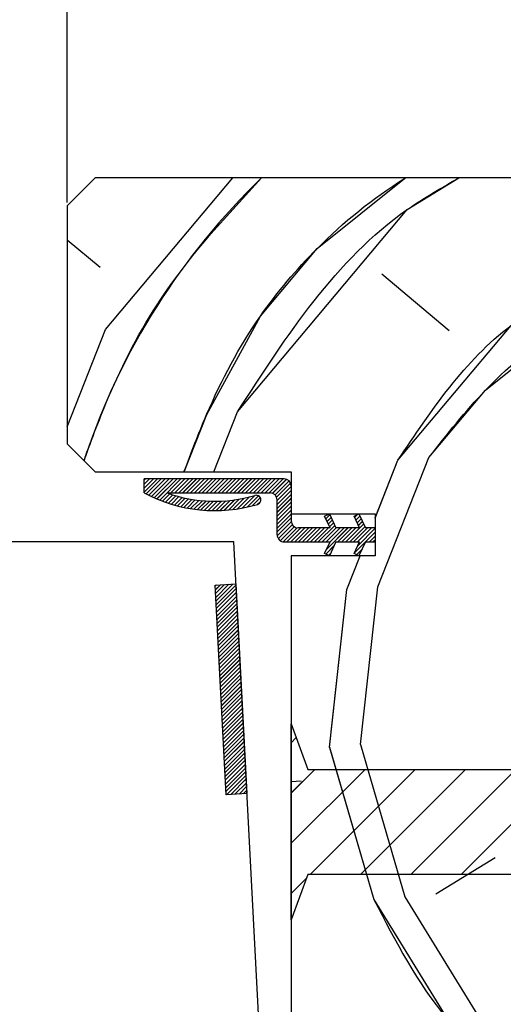
# Paper-space layout 'Feuille 1' of a CAD drawing. Extents: x 112 to 316, y 82 to 372.
# Drawn here: x 264 to 273, y 123 to 141 of the extents above; entities that cross this region are included whole.
import ezdxf

# ---------------------------------------------------------------- set-up
doc = ezdxf.new("R2010")
doc.units = 0
doc.header["$PDSIZE"] = -1
doc.linetypes.add('SLD-CONTINUE', pattern=[0])
doc.layers.get('0').update_dxf_attribs({"linetype": 'CONTINUOUS'})
doc.layers.get('Defpoints').update_dxf_attribs({"linetype": 'CONTINUOUS'})
doc.layers.add('FORMAT', color=7, linetype='SLD-CONTINUE')
doc.styles.add('SLDTEXTSTYLE0', font='TXT', dxfattribs={"width": 0.75})
doc.dimstyles.new('SLDDIMSTYLE2', dxfattribs={"dimtxt": 2.910417, "dimasz": 1.016, "dimexe": 0, "dimexo": 0.0625, "dimgap": 0.727604, "dimtad": 1, "dimlfac": 4, "dimrnd": 1e-09, "dimzin": 12, "dimdsep": 46, "dimtxsty": 'SLDTEXTSTYLE0', "dimblk1": 'DOT', "dimblk2": 'DOT', "dimsah": 1, "dimcen": 0.09, "dimadec": 0, "dimazin": 0, "dimtfac": 1, "dimtofl": 0, "dimtmove": 0, "dimatfit": 3, "dimldrblk": 'DOT', "dimfxl": 1, "dimtolj": 1, "dimtzin": 12, "dimarcsym": 0})

# ---------------------------------------------------------------- blocks, each defined once
blk = doc.blocks.new('_DOT')
at = {"color": 0, "linetype": 'ByBlock'}
blk.add_line((-0.5, 0), (-1, 0), dxfattribs=at)
at = {"color": 0, "linetype": 'ByBlock', "const_width": 0.5}
blk.add_lwpolyline([(-0.25, 0, 1), (0.25, 0, 1)], format="xyb", close=True, dxfattribs=at)
blk = doc.blocks.new('*D75')
at = {"layer": 'Defpoints', "color": 0}
for p in [(179.059, 143.841), (179.059, 137.337), (265.26, 137.337)]:
    blk.add_point(p, dxfattribs=at)
at = {"layer": 'FORMAT', "color": 0, "lineweight": -2}
for p, q in [((179.059, 137.4), (179.059, 143.841)), ((264.244, 143.841), (180.075, 143.841)), ((265.26, 137.4), (265.26, 143.841))]:
    blk.add_line(p, q, dxfattribs=at)
at = {"layer": 'FORMAT', "color": 0, "lineweight": -2, "xscale": 1.016, "yscale": 1.016, "zscale": 1.016, "rotation": 180}
blk.add_blockref('_DOT', (179.059, 143.841), dxfattribs=at)
at = {"layer": 'FORMAT', "color": 0, "lineweight": -2, "xscale": 1.016, "yscale": 1.016, "zscale": 1.016}
blk.add_blockref('_DOT', (265.26, 143.841), dxfattribs=at)
at = {"layer": 'FORMAT', "color": 0, "insert": (222.16, 146.509), "char_height": 2.91042, "attachment_point": 5, "style": 'SLDTEXTSTYLE0'}
blk.add_mtext('\\A1;Passage libre huisserie (L-28) : 902', dxfattribs=at)
blk = doc.blocks.new('*D76')
at = {"color": 0, "linetype": 'SLD-CONTINUE', "lineweight": -2}
for p, q in [((175.559, 121.275), (175.559, 106.372)), ((268.76, 121.275), (268.76, 106.372)), ((267.744, 106.372), (176.575, 106.372))]:
    blk.add_line(p, q, dxfattribs=at)
at = {"layer": 'Defpoints', "color": 0}
for p in [(175.559, 121.337), (268.76, 121.337), (175.559, 106.372)]:
    blk.add_point(p, dxfattribs=at)
at = {"color": 0, "lineweight": -2, "xscale": 1.016, "yscale": 1.016, "zscale": 1.016, "rotation": 180}
blk.add_blockref('_DOT', (175.559, 106.372), dxfattribs=at)
at = {"color": 0, "lineweight": -2, "xscale": 1.016, "yscale": 1.016, "zscale": 1.016}
blk.add_blockref('_DOT', (268.76, 106.372), dxfattribs=at)
at = {"color": 0, "insert": (222.16, 108.555), "char_height": 2.91042, "attachment_point": 5, "style": 'SLDTEXTSTYLE0'}
blk.add_mtext('\\A1;Cote nominale du vantail (L) : 930', dxfattribs=at)
blk = doc.blocks.new('*D78')
at = {"color": 0, "linetype": 'SLD-CONTINUE', "lineweight": -2}
for p, q in [((280.01, 148.525), (280.01, 143.841)), ((265.26, 137.4), (265.26, 143.841)), ((266.276, 143.841), (278.994, 143.841))]:
    blk.add_line(p, q, dxfattribs=at)
at = {"layer": 'Defpoints', "color": 0}
for p in [(280.01, 148.587), (280.01, 143.841), (265.26, 137.337)]:
    blk.add_point(p, dxfattribs=at)
at = {"color": 0, "lineweight": -2, "xscale": 1.016, "yscale": 1.016, "zscale": 1.016, "rotation": 180}
blk.add_blockref('_DOT', (265.26, 143.841), dxfattribs=at)
at = {"color": 0, "lineweight": -2, "xscale": 1.016, "yscale": 1.016, "zscale": 1.016}
blk.add_blockref('_DOT', (280.01, 143.841), dxfattribs=at)
at = {"color": 0, "insert": (272.635, 146.024), "char_height": 2.9104, "attachment_point": 5, "style": 'SLDTEXTSTYLE0'}
blk.add_mtext('\\A1;59', dxfattribs=at)
blk = doc.blocks.new('SW_HATCH_0')
at = {"color": 0, "linetype": 'SLD-CONTINUE'}
for p, q in [((-14.946, -13.46), (-12.672, -10.75)), ((-15.043, -12.353), (-15.631, -11.86)), ((-8.81, -13.481), (-10.013, -12.471)), ((-15.631, -15.193), (-14.946, -13.46)), ((-13.011, -16), (-12.587, -14.927)), ((-15.326, -15.805), (-15.306, -15.722)), ((-10.131, -16.823), (-9.723, -15.792)), ((-10.083, -18.054), (-9.169, -15.743)), ((-14.231, -16.125), (-14.256, -16.15)), ((-14.161, -16.125), (-14.256, -16.22)), ((-14.09, -16.125), (-14.256, -16.29)), ((-14.02, -16.125), (-14.256, -16.36)), ((-13.95, -16.125), (-14.219, -16.394)), ((-13.88, -16.125), (-14.173, -16.418)), ((-13.81, -16.125), (-14.125, -16.44)), ((-13.74, -16.125), (-14.077, -16.462)), ((-13.669, -16.125), (-14.028, -16.484)), ((-13.599, -16.125), (-13.978, -16.504)), ((-13.529, -16.125), (-13.779, -16.375)), ((-13.459, -16.125), (-13.709, -16.375)), ((-13.389, -16.125), (-13.639, -16.375)), ((-13.319, -16.125), (-13.569, -16.375)), ((-13.249, -16.125), (-13.499, -16.375)), ((-13.178, -16.125), (-13.428, -16.375)), ((-13.108, -16.125), (-13.358, -16.375)), ((-13.038, -16.125), (-13.288, -16.375)), ((-12.968, -16.125), (-13.218, -16.375)), ((-12.898, -16.125), (-13.148, -16.375)), ((-12.828, -16.125), (-13.078, -16.375)), ((-12.757, -16.125), (-13.007, -16.375)), ((-12.687, -16.125), (-12.937, -16.375)), ((-12.617, -16.125), (-12.867, -16.375)), ((-12.547, -16.125), (-12.797, -16.375)), ((-12.477, -16.125), (-12.727, -16.375)), ((-12.407, -16.125), (-12.657, -16.375)), ((-12.336, -16.125), (-12.586, -16.375)), ((-12.266, -16.125), (-12.516, -16.375)), ((-12.196, -16.125), (-12.446, -16.375)), ((-12.126, -16.125), (-12.376, -16.375)), ((-12.056, -16.125), (-12.306, -16.375)), ((-11.986, -16.125), (-12.236, -16.375)), ((-11.916, -16.125), (-12.166, -16.375)), ((-11.845, -16.125), (-12.095, -16.375)), ((-11.775, -16.125), (-12.025, -16.375)), ((-11.713, -16.133), (-11.963, -16.383)), ((-11.669, -16.16), (-11.919, -16.41)), ((-11.641, -16.201), (-11.891, -16.451)), ((-11.631, -16.261), (-11.881, -16.511)), ((-11.631, -16.331), (-11.881, -16.581)), ((-13.797, -16.392), (-13.928, -16.523)), ((-13.744, -16.41), (-13.876, -16.542)), ((-13.69, -16.426), (-13.824, -16.56)), ((-13.635, -16.441), (-13.77, -16.577)), ((-13.579, -16.455), (-13.716, -16.592)), ((-13.522, -16.468), (-13.661, -16.607)), ((-13.463, -16.48), (-13.604, -16.621)), ((-13.404, -16.491), (-13.547, -16.634)), ((-13.343, -16.5), (-13.489, -16.646)), ((-13.281, -16.508), (-13.429, -16.656)), ((-13.217, -16.515), (-13.368, -16.665)), ((-13.152, -16.52), (-13.306, -16.674)), ((-13.085, -16.523), (-13.242, -16.68)), ((-13.016, -16.524), (-13.178, -16.685)), ((-12.946, -16.524), (-13.111, -16.689)), ((-12.873, -16.521), (-13.043, -16.691)), ((-12.798, -16.517), (-12.973, -16.692)), ((-12.721, -16.509), (-12.902, -16.69)), ((-12.64, -16.499), (-12.828, -16.686)), ((-12.557, -16.486), (-12.752, -16.681)), ((-12.47, -16.469), (-12.673, -16.672)), ((-12.378, -16.447), (-12.592, -16.661)), ((-12.281, -16.42), (-12.507, -16.647)), ((-12.217, -16.426), (-12.419, -16.629)), ((-12.182, -16.461), (-12.327, -16.607)), ((-11.631, -16.401), (-11.881, -16.651)), ((-11.631, -16.472), (-11.881, -16.722)), ((-12.176, -16.526), (-12.23, -16.579)), ((-11.631, -16.542), (-11.881, -16.792)), ((-11.631, -16.612), (-11.881, -16.862)), ((-11.631, -16.682), (-11.881, -16.932)), ((-11.631, -16.752), (-11.881, -17.002)), ((-11.631, -16.822), (-11.881, -17.072)), ((-10.941, -16.764), (-11.013, -16.836)), ((-10.919, -16.812), (-10.991, -16.884)), ((-10.897, -16.86), (-10.968, -16.932)), ((-10.448, -16.763), (-10.498, -16.813)), ((-10.404, -16.789), (-10.476, -16.86)), ((-10.382, -16.836), (-10.454, -16.908)), ((-11.63, -16.891), (-11.88, -17.141)), ((-11.611, -16.943), (-11.861, -17.193)), ((-11.576, -16.978), (-11.826, -17.228)), ((-11.526, -16.998), (-11.776, -17.248)), ((-11.458, -17), (-11.707, -17.25)), ((-11.387, -17), (-11.637, -17.25)), ((-11.317, -17), (-11.567, -17.25)), ((-11.247, -17), (-11.497, -17.25)), ((-11.177, -17), (-11.427, -17.25)), ((-11.107, -17), (-11.357, -17.25)), ((-11.037, -17), (-11.287, -17.25)), ((-10.966, -17), (-11.216, -17.25)), ((-10.852, -16.956), (-11.146, -17.25)), ((-10.826, -17), (-11.076, -17.25)), ((-10.756, -17), (-11.006, -17.25)), ((-10.616, -17), (-10.998, -17.383)), ((-10.874, -16.908), (-10.946, -16.98)), ((-10.686, -17), (-10.937, -17.251)), ((-10.545, -17), (-10.795, -17.25)), ((-10.475, -17), (-10.725, -17.25)), ((-10.337, -16.932), (-10.655, -17.25)), ((-10.315, -16.98), (-10.585, -17.25)), ((-10.265, -17), (-10.515, -17.25)), ((-10.195, -17), (-10.445, -17.25)), ((-10.131, -17.006), (-10.443, -17.318)), ((-10.36, -16.884), (-10.431, -16.956)), ((-10.131, -17.076), (-10.304, -17.25)), ((-10.131, -17.146), (-10.234, -17.25)), ((-10.131, -17.217), (-10.164, -17.25)), ((-10.863, -17.317), (-11.014, -17.468)), ((-10.307, -17.253), (-10.504, -17.45)), ((-10.368, -17.384), (-10.464, -17.48)), ((-10.924, -17.449), (-10.966, -17.491)), ((-10.636, -18.102), (-10.398, -17.5)), ((-12.967, -18.018), (-12.989, -18.04)), ((-12.893, -18.015), (-12.985, -18.107)), ((-12.819, -18.011), (-12.982, -18.174)), ((-12.745, -18.007), (-12.978, -18.24)), ((-12.671, -18.003), (-12.975, -18.307)), ((-12.615, -18.017), (-12.971, -18.374)), ((-12.611, -18.083), (-12.968, -18.44)), ((-10.947, -20.918), (-10.636, -18.102)), ((-10.394, -20.869), (-10.083, -18.054)), ((-12.608, -18.15), (-12.964, -18.507)), ((-12.604, -18.217), (-12.961, -18.574)), ((-12.601, -18.283), (-12.957, -18.64)), ((-12.597, -18.35), (-12.954, -18.707)), ((-12.594, -18.417), (-12.95, -18.774)), ((-12.59, -18.483), (-12.947, -18.84)), ((-12.587, -18.55), (-12.943, -18.907)), ((-12.583, -18.617), (-12.94, -18.974)), ((-12.58, -18.683), (-12.936, -19.04)), ((-12.576, -18.75), (-12.933, -19.107)), ((-12.573, -18.817), (-12.929, -19.174)), ((-12.569, -18.883), (-12.926, -19.24)), ((-12.566, -18.95), (-12.922, -19.307)), ((-12.562, -19.017), (-12.919, -19.374)), ((-12.559, -19.083), (-12.915, -19.44)), ((-12.555, -19.15), (-12.912, -19.507)), ((-12.552, -19.217), (-12.908, -19.574)), ((-12.548, -19.283), (-12.905, -19.64)), ((-12.545, -19.35), (-12.902, -19.707)), ((-12.541, -19.417), (-12.898, -19.774)), ((-12.538, -19.483), (-12.895, -19.84)), ((-12.534, -19.55), (-12.891, -19.907)), ((-12.531, -19.617), (-12.888, -19.974)), ((-12.527, -19.683), (-12.884, -20.04)), ((-12.524, -19.75), (-12.881, -20.107)), ((-12.52, -19.817), (-12.877, -20.174)), ((-12.517, -19.883), (-12.874, -20.24)), ((-12.513, -19.95), (-12.87, -20.307)), ((-12.51, -20.017), (-12.867, -20.373)), ((-12.506, -20.083), (-12.863, -20.44)), ((-12.503, -20.15), (-12.86, -20.507)), ((-12.499, -20.217), (-12.856, -20.573)), ((-12.496, -20.283), (-12.853, -20.64)), ((-12.492, -20.35), (-12.849, -20.707)), ((-12.489, -20.417), (-12.846, -20.773)), ((-12.485, -20.483), (-12.842, -20.84)), ((-12.482, -20.55), (-12.839, -20.907)), ((-12.478, -20.617), (-12.835, -20.973)), ((-12.475, -20.683), (-12.832, -21.04)), ((-11.54, -20.745), (-11.631, -20.835)), ((-12.471, -20.75), (-12.828, -21.107)), ((-12.468, -20.817), (-12.825, -21.173)), ((-12.464, -20.883), (-12.821, -21.24)), ((-10.947, -20.918), (-10.152, -23.637)), ((-10.394, -20.869), (-9.598, -23.588)), ((-12.461, -20.95), (-12.818, -21.307)), ((-12.457, -21.017), (-12.814, -21.373)), ((-12.454, -21.083), (-12.811, -21.44)), ((-12.45, -21.15), (-12.807, -21.507)), ((-12.447, -21.217), (-12.804, -21.573)), ((-12.443, -21.283), (-12.8, -21.64)), ((-12.44, -21.35), (-12.797, -21.707)), ((-12.436, -21.417), (-12.784, -21.764)), ((-11.21, -21.313), (-11.631, -21.733)), ((-10.312, -21.313), (-11.631, -22.631)), ((-9.414, -21.313), (-11.289, -23.188)), ((-8.516, -21.313), (-10.391, -23.188)), ((-7.618, -21.313), (-9.493, -23.188)), ((-6.72, -21.313), (-8.595, -23.188)), ((-12.433, -21.483), (-12.71, -21.76)), ((-12.429, -21.55), (-12.636, -21.756)), ((-12.426, -21.617), (-12.562, -21.752)), ((-11.452, -21.52), (-11.631, -21.535)), ((-12.422, -21.683), (-12.488, -21.748)), ((-7.987, -22.89), (-9.045, -23.54)), ((-11.355, -23.254), (-11.631, -23.53)), ((-9.598, -23.588), (-8.298, -25.705))]:
    blk.add_line(p, q, dxfattribs=at)
at = {"color": 0, "linetype": 'SLD-CONTINUE', "flags": 128}
for points in [[(-13.545, -16), (-13.14, -14.975), (-12.179, -13.218), (-11.169, -12.014), (-9.605, -10.762), (-9.585, -10.75)], [(-13.545, -16), (-13.14, -14.975), (-12.179, -13.218), (-11.169, -12.014), (-9.605, -10.762), (-9.585, -10.75)], [(-13.545, -16), (-13.14, -14.975), (-12.179, -13.218), (-11.169, -12.014), (-9.605, -10.762), (-9.585, -10.75)], [(-12.587, -14.927), (-9.557, -11.316), (-8.636, -10.75)], [(-12.587, -14.927), (-9.557, -11.316), (-8.636, -10.75)], [(-12.587, -14.927), (-9.557, -11.316), (-8.636, -10.75)], [(-9.723, -15.792), (-7.703, -13.384), (-6.644, -12.734), (-5.032, -12.035), (-2.131, -11.781)], [(-9.723, -15.792), (-7.703, -13.384), (-6.644, -12.734), (-5.032, -12.035), (-2.131, -11.781)], [(-9.723, -15.792), (-7.703, -13.384), (-6.644, -12.734), (-5.032, -12.035), (-2.131, -11.781)], [(-9.169, -15.743), (-8.159, -14.539), (-6.596, -13.287), (-4.984, -12.589), (-2.131, -12.339)], [(-9.169, -15.743), (-8.159, -14.539), (-6.596, -13.287), (-4.984, -12.589), (-2.131, -12.339)], [(-9.169, -15.743), (-8.159, -14.539), (-6.596, -13.287), (-4.984, -12.589), (-2.131, -12.339)], [(-10.152, -23.637), (-8.851, -25.754), (-6.77, -27.5)], [(-10.152, -23.637), (-8.851, -25.754), (-6.77, -27.5)], [(-10.152, -23.637), (-8.851, -25.754), (-6.77, -27.5)]]:
    blk.add_lwpolyline(points, dxfattribs=at)
at = {"color": 0, "linetype": 'SLD-CONTINUE'}
blk.add_arc((-3.625, -19.632), 12.317, 133.8532, 161.4924, dxfattribs=at)

psp = doc.layouts.new('Feuille 1')

# ---------------------------------------------------------------- linework, layer by layer
at = {"color": 7, "linetype": 'SLD-CONTINUE'}
for p, q in [((265.76045, 137.83741), (265.26045, 137.33741)), ((278.26045, 137.83741), (265.76045, 137.83741)), ((265.94513, 135.1272), (268.21927, 137.83741)), ((265.94513, 135.1272), (268.21927, 137.83741)), ((265.94513, 135.1272), (268.21927, 137.83741)), ((265.26045, 137.33741), (265.26045, 133.08741)), ((265.84828, 136.23409), (265.26045, 136.72735)), ((265.84828, 136.23409), (265.26045, 136.72735)), ((265.84828, 136.23409), (265.26045, 136.72735)), ((272.0814, 135.10638), (270.87768, 136.11643)), ((272.0814, 135.10638), (270.87768, 136.11643)), ((272.0814, 135.10638), (270.87768, 136.11643)), ((265.26045, 133.39483), (265.94512, 135.12721)), ((265.26045, 133.39483), (265.94512, 135.12721)), ((265.26045, 133.39483), (265.94512, 135.12721)), ((267.88001, 132.58741), (268.30414, 133.66056)), ((267.88001, 132.58741), (268.30414, 133.66056)), ((267.88001, 132.58741), (268.30414, 133.66056)), ((265.26045, 133.08741), (265.76045, 132.58741)), ((265.56561, 132.78224), (265.58537, 132.86499)), ((265.56561, 132.78224), (265.58537, 132.86499)), ((265.56561, 132.78224), (265.58537, 132.86499)), ((270.76044, 131.76409), (271.16819, 132.79578)), ((270.76044, 131.76409), (271.16819, 132.79578)), ((270.76044, 131.76409), (271.16819, 132.79578)), ((270.80843, 130.53359), (271.72164, 132.8442)), ((270.80843, 130.53359), (271.72164, 132.8442)), ((270.80843, 130.53359), (271.72164, 132.8442)), ((265.76045, 132.58741), (269.26045, 132.58741)), ((269.26045, 132.58741), (269.26045, 131.83741)), ((266.66039, 132.46241), (266.63544, 132.43747)), ((266.73054, 132.46241), (266.63544, 132.36731)), ((266.80071, 132.46241), (266.63544, 132.29715)), ((266.87086, 132.46241), (266.63544, 132.22699)), ((266.66039, 132.46241), (266.63544, 132.43747)), ((266.73054, 132.46241), (266.63544, 132.36731)), ((266.80071, 132.46241), (266.63544, 132.29715)), ((266.87086, 132.46241), (266.63544, 132.22699)), ((269.13545, 132.46241), (266.63544, 132.46241)), ((266.63544, 132.21241), (266.63544, 132.46241)), ((266.66039, 132.46241), (266.63544, 132.43747)), ((266.73054, 132.46241), (266.63544, 132.36731)), ((266.80071, 132.46241), (266.63544, 132.29715)), ((266.87086, 132.46241), (266.63544, 132.22699)), ((266.94102, 132.46241), (266.67186, 132.19324)), ((266.94102, 132.46241), (266.67186, 132.19324)), ((266.94102, 132.46241), (266.67186, 132.19324)), ((267.01118, 132.46241), (266.7185, 132.16972)), ((267.01118, 132.46241), (266.7185, 132.16972)), ((267.01118, 132.46241), (266.7185, 132.16972)), ((267.08134, 132.46241), (266.7659, 132.14697)), ((267.08134, 132.46241), (266.7659, 132.14697)), ((267.08134, 132.46241), (266.7659, 132.14697)), ((267.15149, 132.46241), (266.8141, 132.12501)), ((267.15149, 132.46241), (266.8141, 132.12501)), ((267.15149, 132.46241), (266.8141, 132.12501)), ((267.22166, 132.46241), (266.8631, 132.10385)), ((267.22166, 132.46241), (266.8631, 132.10385)), ((267.22166, 132.46241), (266.8631, 132.10385)), ((267.29181, 132.46241), (266.91292, 132.08351)), ((267.29181, 132.46241), (266.91292, 132.08351)), ((267.29181, 132.46241), (266.91292, 132.08351)), ((267.36197, 132.46241), (267.11197, 132.21241)), ((267.36197, 132.46241), (267.11197, 132.21241)), ((267.36197, 132.46241), (267.11197, 132.21241)), ((267.43213, 132.46241), (267.18213, 132.21241)), ((267.43213, 132.46241), (267.18213, 132.21241)), ((267.43213, 132.46241), (267.18213, 132.21241)), ((267.50229, 132.46241), (267.25229, 132.21241)), ((267.50229, 132.46241), (267.25229, 132.21241)), ((267.50229, 132.46241), (267.25229, 132.21241)), ((267.57244, 132.46241), (267.32245, 132.21241)), ((267.57244, 132.46241), (267.32245, 132.21241)), ((267.57244, 132.46241), (267.32245, 132.21241)), ((267.64261, 132.46241), (267.3926, 132.21241)), ((267.64261, 132.46241), (267.3926, 132.21241)), ((267.64261, 132.46241), (267.3926, 132.21241)), ((267.71276, 132.46241), (267.46276, 132.21241)), ((267.71276, 132.46241), (267.46276, 132.21241)), ((267.71276, 132.46241), (267.46276, 132.21241)), ((267.78292, 132.46241), (267.53292, 132.21241)), ((267.78292, 132.46241), (267.53292, 132.21241)), ((267.78292, 132.46241), (267.53292, 132.21241)), ((267.85308, 132.46241), (267.60308, 132.21241)), ((267.85308, 132.46241), (267.60308, 132.21241)), ((267.85308, 132.46241), (267.60308, 132.21241)), ((267.92324, 132.46241), (267.67324, 132.21241)), ((267.92324, 132.46241), (267.67324, 132.21241)), ((267.92324, 132.46241), (267.67324, 132.21241)), ((267.99339, 132.46241), (267.7434, 132.21241)), ((267.99339, 132.46241), (267.7434, 132.21241)), ((267.99339, 132.46241), (267.7434, 132.21241)), ((268.06356, 132.46241), (267.81355, 132.21241)), ((268.06356, 132.46241), (267.81355, 132.21241)), ((268.06356, 132.46241), (267.81355, 132.21241)), ((268.13371, 132.46241), (267.88371, 132.21241)), ((268.13371, 132.46241), (267.88371, 132.21241)), ((268.13371, 132.46241), (267.88371, 132.21241)), ((268.20387, 132.46241), (267.95387, 132.21241)), ((268.20387, 132.46241), (267.95387, 132.21241)), ((268.20387, 132.46241), (267.95387, 132.21241)), ((268.27403, 132.46241), (268.02403, 132.21241)), ((268.27403, 132.46241), (268.02403, 132.21241)), ((268.27403, 132.46241), (268.02403, 132.21241)), ((268.34418, 132.46241), (268.09419, 132.21241)), ((268.34418, 132.46241), (268.09419, 132.21241)), ((268.34418, 132.46241), (268.09419, 132.21241)), ((268.41434, 132.46241), (268.16434, 132.21241)), ((268.41434, 132.46241), (268.16434, 132.21241)), ((268.41434, 132.46241), (268.16434, 132.21241)), ((268.4845, 132.46241), (268.2345, 132.21241)), ((268.4845, 132.46241), (268.2345, 132.21241)), ((268.4845, 132.46241), (268.2345, 132.21241)), ((268.55466, 132.46241), (268.30466, 132.21241)), ((268.55466, 132.46241), (268.30466, 132.21241)), ((268.55466, 132.46241), (268.30466, 132.21241)), ((268.62482, 132.46241), (268.37482, 132.21241)), ((268.62482, 132.46241), (268.37482, 132.21241)), ((268.62482, 132.46241), (268.37482, 132.21241)), ((268.69498, 132.46241), (268.44497, 132.21241)), ((268.69498, 132.46241), (268.44497, 132.21241)), ((268.69498, 132.46241), (268.44497, 132.21241)), ((268.76513, 132.46241), (268.51514, 132.21241)), ((268.76513, 132.46241), (268.51514, 132.21241)), ((268.76513, 132.46241), (268.51514, 132.21241)), ((268.8353, 132.46241), (268.58529, 132.21241)), ((268.8353, 132.46241), (268.58529, 132.21241)), ((268.8353, 132.46241), (268.58529, 132.21241)), ((268.90545, 132.46241), (268.65545, 132.21241)), ((268.90545, 132.46241), (268.65545, 132.21241)), ((268.90545, 132.46241), (268.65545, 132.21241)), ((268.97561, 132.46241), (268.72561, 132.21241)), ((268.97561, 132.46241), (268.72561, 132.21241)), ((268.97561, 132.46241), (268.72561, 132.21241)), ((269.04577, 132.46241), (268.79577, 132.21241)), ((269.04577, 132.46241), (268.79577, 132.21241)), ((269.04577, 132.46241), (268.79577, 132.21241)), ((269.11593, 132.46241), (268.86592, 132.21241)), ((269.11593, 132.46241), (268.86592, 132.21241)), ((269.11593, 132.46241), (268.86592, 132.21241)), ((269.17845, 132.45478), (268.92845, 132.20478)), ((269.17845, 132.45478), (268.92845, 132.20478)), ((269.17845, 132.45478), (268.92845, 132.20478)), ((269.2217, 132.42787), (268.97171, 132.17787)), ((269.2217, 132.42787), (268.97171, 132.17787)), ((269.2217, 132.42787), (268.97171, 132.17787)), ((269.25043, 132.38644), (269.00043, 132.13644)), ((269.25043, 132.38644), (269.00043, 132.13644)), ((269.25043, 132.38644), (269.00043, 132.13644)), ((267.04458, 132.21241), (268.88544, 132.21241)), ((269.26045, 132.32629), (269.01044, 132.07629)), ((269.26045, 132.32629), (269.01044, 132.07629)), ((269.26045, 132.32629), (269.01044, 132.07629)), ((269.26045, 132.25614), (269.01044, 132.00614)), ((269.26045, 132.25614), (269.01044, 132.00614)), ((269.26045, 132.25614), (269.01044, 132.00614)), ((269.26045, 132.33741), (269.26045, 131.71241)), ((267.09449, 132.19492), (266.96358, 132.06402)), ((267.09449, 132.19492), (266.96358, 132.06402)), ((267.09449, 132.19492), (266.96358, 132.06402)), ((267.14739, 132.17767), (267.01511, 132.04539)), ((267.14739, 132.17767), (267.01511, 132.04539)), ((267.14739, 132.17767), (267.01511, 132.04539)), ((267.20129, 132.16142), (267.06753, 132.02766)), ((267.20129, 132.16142), (267.06753, 132.02766)), ((267.20129, 132.16142), (267.06753, 132.02766)), ((267.25623, 132.1462), (267.12088, 132.01084)), ((267.25623, 132.1462), (267.12088, 132.01084)), ((267.25623, 132.1462), (267.12088, 132.01084)), ((267.31225, 132.13206), (267.17517, 131.99498)), ((267.31225, 132.13206), (267.17517, 131.99498)), ((267.31225, 132.13206), (267.17517, 131.99498)), ((267.3694, 132.11904), (267.23045, 131.9801)), ((267.3694, 132.11904), (267.23045, 131.9801)), ((267.3694, 132.11904), (267.23045, 131.9801)), ((267.42772, 132.1072), (267.28675, 131.96624)), ((267.42772, 132.1072), (267.28675, 131.96624)), ((267.42772, 132.1072), (267.28675, 131.96624)), ((267.48726, 132.09659), (267.34412, 131.95345)), ((267.48726, 132.09659), (267.34412, 131.95345)), ((267.48726, 132.09659), (267.34412, 131.95345)), ((267.5481, 132.08728), (267.40259, 131.94176)), ((267.5481, 132.08728), (267.40259, 131.94176)), ((267.5481, 132.08728), (267.40259, 131.94176)), ((267.61032, 132.07933), (267.46222, 131.93124)), ((267.61032, 132.07933), (267.46222, 131.93124)), ((267.61032, 132.07933), (267.46222, 131.93124)), ((267.67397, 132.07283), (267.52307, 131.92193)), ((267.67397, 132.07283), (267.52307, 131.92193)), ((267.67397, 132.07283), (267.52307, 131.92193)), ((267.73918, 132.06787), (267.5852, 131.9139)), ((267.73918, 132.06787), (267.5852, 131.9139)), ((267.73918, 132.06787), (267.5852, 131.9139)), ((267.80603, 132.06457), (267.64868, 131.90722)), ((267.80603, 132.06457), (267.64868, 131.90722)), ((267.80603, 132.06457), (267.64868, 131.90722)), ((267.87466, 132.06304), (267.71359, 131.90197)), ((267.87466, 132.06304), (267.71359, 131.90197)), ((267.87466, 132.06304), (267.71359, 131.90197)), ((267.94521, 132.06343), (267.78002, 131.89825)), ((267.94521, 132.06343), (267.78002, 131.89825)), ((267.94521, 132.06343), (267.78002, 131.89825)), ((268.01785, 132.06592), (267.84809, 131.89615)), ((268.01785, 132.06592), (267.84809, 131.89615)), ((268.01785, 132.06592), (267.84809, 131.89615)), ((268.0928, 132.07071), (267.91791, 131.89581)), ((268.0928, 132.07071), (267.91791, 131.89581)), ((268.0928, 132.07071), (267.91791, 131.89581)), ((268.17029, 132.07804), (267.98962, 131.89737)), ((268.17029, 132.07804), (267.98962, 131.89737)), ((268.17029, 132.07804), (267.98962, 131.89737)), ((268.25064, 132.08823), (268.06339, 131.90098)), ((268.25064, 132.08823), (268.06339, 131.90098)), ((268.25064, 132.08823), (268.06339, 131.90098)), ((268.33422, 132.10165), (268.13943, 131.90685)), ((268.33422, 132.10165), (268.13943, 131.90685)), ((268.33422, 132.10165), (268.13943, 131.90685)), ((268.42153, 132.11881), (268.21795, 131.91522)), ((268.42153, 132.11881), (268.21795, 131.91522)), ((268.42153, 132.11881), (268.21795, 131.91522)), ((268.51322, 132.14033), (268.29927, 131.92638)), ((268.51322, 132.14033), (268.29927, 131.92638)), ((268.51322, 132.14033), (268.29927, 131.92638)), ((268.61016, 132.16712), (268.38374, 131.94069)), ((268.61016, 132.16712), (268.38374, 131.94069)), ((268.61016, 132.16712), (268.38374, 131.94069)), ((268.67453, 132.16132), (268.47182, 131.95862)), ((268.67453, 132.16132), (268.47182, 131.95862)), ((268.67453, 132.16132), (268.47182, 131.95862)), ((268.70953, 132.12617), (268.56411, 131.98075)), ((268.70953, 132.12617), (268.56411, 131.98075)), ((268.70953, 132.12617), (268.56411, 131.98075)), ((268.71491, 132.06139), (268.66147, 132.00795)), ((268.71491, 132.06139), (268.66147, 132.00795)), ((268.71491, 132.06139), (268.66147, 132.00795)), ((269.26045, 132.18598), (269.01044, 131.93598)), ((269.26045, 132.18598), (269.01044, 131.93598)), ((269.26045, 132.18598), (269.01044, 131.93598)), ((269.26045, 132.11582), (269.01044, 131.86582)), ((269.26045, 132.11582), (269.01044, 131.86582)), ((269.26045, 132.11582), (269.01044, 131.86582)), ((269.01044, 131.46241), (269.01044, 132.08741)), ((269.26045, 132.04566), (269.01044, 131.79566)), ((269.26045, 132.04566), (269.01044, 131.79566)), ((269.26045, 132.04566), (269.01044, 131.79566)), ((269.26045, 131.9755), (269.01044, 131.7255)), ((269.26045, 131.9755), (269.01044, 131.7255)), ((269.26045, 131.9755), (269.01044, 131.7255)), ((269.26045, 131.90534), (269.01044, 131.65534)), ((269.26045, 131.90534), (269.01044, 131.65534)), ((269.26045, 131.90534), (269.01044, 131.65534)), ((269.26045, 131.83519), (269.01044, 131.58519)), ((269.26045, 131.83519), (269.01044, 131.58519)), ((269.26045, 131.83519), (269.01044, 131.58519)), ((269.26045, 131.76503), (269.01044, 131.51503)), ((269.26045, 131.76503), (269.01044, 131.51503)), ((269.26045, 131.76503), (269.01044, 131.51503)), ((269.26154, 131.69596), (269.01153, 131.44596)), ((269.26154, 131.69596), (269.01153, 131.44596)), ((269.26154, 131.69596), (269.01153, 131.44596)), ((269.26045, 131.83741), (270.76044, 131.83741)), ((269.85734, 131.79602), (269.94326, 131.83741)), ((269.95462, 131.58741), (269.85734, 131.79602)), ((269.94993, 131.82309), (269.87818, 131.75133)), ((269.94993, 131.82309), (269.87818, 131.75133)), ((269.94993, 131.82309), (269.87818, 131.75133)), ((269.97224, 131.77524), (269.90049, 131.70349)), ((269.97224, 131.77524), (269.90049, 131.70349)), ((269.97224, 131.77524), (269.90049, 131.70349)), ((269.99455, 131.72739), (269.9228, 131.65564)), ((269.99455, 131.72739), (269.9228, 131.65564)), ((269.99455, 131.72739), (269.9228, 131.65564)), ((269.94326, 131.83741), (270.05983, 131.58741)), ((270.01687, 131.67955), (269.94511, 131.60779)), ((270.01687, 131.67955), (269.94511, 131.60779)), ((270.01687, 131.67955), (269.94511, 131.60779)), ((270.38295, 131.79602), (270.46887, 131.83741)), ((270.48023, 131.58741), (270.38295, 131.79602)), ((270.4428, 131.82485), (270.39282, 131.77487)), ((270.4428, 131.82485), (270.39282, 131.77487)), ((270.4428, 131.82485), (270.39282, 131.77487)), ((270.48688, 131.79877), (270.41513, 131.72702)), ((270.48688, 131.79877), (270.41513, 131.72702)), ((270.48688, 131.79877), (270.41513, 131.72702)), ((270.50919, 131.75093), (270.43744, 131.67917)), ((270.50919, 131.75093), (270.43744, 131.67917)), ((270.50919, 131.75093), (270.43744, 131.67917)), ((270.53151, 131.70308), (270.45975, 131.63133)), ((270.53151, 131.70308), (270.45975, 131.63133)), ((270.53151, 131.70308), (270.45975, 131.63133)), ((270.46887, 131.83741), (270.58544, 131.58741)), ((270.76044, 131.83741), (270.76044, 131.08741)), ((269.28039, 131.64466), (269.0304, 131.39466)), ((269.28039, 131.64466), (269.0304, 131.39466)), ((269.28039, 131.64466), (269.0304, 131.39466)), ((269.31502, 131.60913), (269.06503, 131.35913)), ((269.31502, 131.60913), (269.06503, 131.35913)), ((269.31502, 131.60913), (269.06503, 131.35913)), ((269.36512, 131.58907), (269.11512, 131.33907)), ((269.36512, 131.58907), (269.11512, 131.33907)), ((269.36512, 131.58907), (269.11512, 131.33907)), ((269.43361, 131.58741), (269.18362, 131.33741)), ((269.43361, 131.58741), (269.18362, 131.33741)), ((269.43361, 131.58741), (269.18362, 131.33741)), ((269.50378, 131.58741), (269.25377, 131.33741)), ((269.50378, 131.58741), (269.25377, 131.33741)), ((269.50378, 131.58741), (269.25377, 131.33741)), ((269.57393, 131.58741), (269.32393, 131.33741)), ((269.57393, 131.58741), (269.32393, 131.33741)), ((269.57393, 131.58741), (269.32393, 131.33741)), ((269.95462, 131.58741), (269.38545, 131.58741)), ((269.64409, 131.58741), (269.39409, 131.33741)), ((269.64409, 131.58741), (269.39409, 131.33741)), ((269.64409, 131.58741), (269.39409, 131.33741)), ((269.71425, 131.58741), (269.46425, 131.33741)), ((269.71425, 131.58741), (269.46425, 131.33741)), ((269.71425, 131.58741), (269.46425, 131.33741)), ((269.78441, 131.58741), (269.53441, 131.33741)), ((269.78441, 131.58741), (269.53441, 131.33741)), ((269.78441, 131.58741), (269.53441, 131.33741)), ((269.85456, 131.58741), (269.60457, 131.33741)), ((269.85456, 131.58741), (269.60457, 131.33741)), ((269.85456, 131.58741), (269.60457, 131.33741)), ((269.92473, 131.58741), (269.67472, 131.33741)), ((269.92473, 131.58741), (269.67472, 131.33741)), ((269.92473, 131.58741), (269.67472, 131.33741)), ((270.03917, 131.6317), (269.74488, 131.33741)), ((270.03917, 131.6317), (269.74488, 131.33741)), ((270.03917, 131.6317), (269.74488, 131.33741)), ((270.06504, 131.58741), (269.81504, 131.33741)), ((270.06504, 131.58741), (269.81504, 131.33741)), ((270.06504, 131.58741), (269.81504, 131.33741)), ((270.1352, 131.58741), (269.8852, 131.33741)), ((270.1352, 131.58741), (269.8852, 131.33741)), ((270.1352, 131.58741), (269.8852, 131.33741)), ((270.27551, 131.58741), (269.89267, 131.20456)), ((270.27551, 131.58741), (269.89267, 131.20456)), ((270.27551, 131.58741), (269.89267, 131.20456)), ((270.20536, 131.58741), (269.95397, 131.33602)), ((270.20536, 131.58741), (269.95397, 131.33602)), ((270.20536, 131.58741), (269.95397, 131.33602)), ((270.48023, 131.58741), (270.05983, 131.58741)), ((270.34568, 131.58741), (270.09567, 131.33741)), ((270.34568, 131.58741), (270.09567, 131.33741)), ((270.34568, 131.58741), (270.09567, 131.33741)), ((270.41583, 131.58741), (270.16583, 131.33741)), ((270.41583, 131.58741), (270.16583, 131.33741)), ((270.41583, 131.58741), (270.16583, 131.33741)), ((270.55382, 131.65523), (270.23599, 131.33741)), ((270.55382, 131.65523), (270.23599, 131.33741)), ((270.55382, 131.65523), (270.23599, 131.33741)), ((270.57613, 131.60739), (270.30615, 131.33741)), ((270.57613, 131.60739), (270.30615, 131.33741)), ((270.57613, 131.60739), (270.30615, 131.33741)), ((270.62631, 131.58741), (270.37631, 131.33741)), ((270.62631, 131.58741), (270.37631, 131.33741)), ((270.62631, 131.58741), (270.37631, 131.33741)), ((270.69647, 131.58741), (270.44647, 131.33741)), ((270.69647, 131.58741), (270.44647, 131.33741)), ((270.69647, 131.58741), (270.44647, 131.33741)), ((270.76044, 131.58123), (270.44844, 131.26922)), ((270.76044, 131.58123), (270.44844, 131.26922)), ((270.76044, 131.58123), (270.44844, 131.26922)), ((270.76044, 131.58741), (270.58544, 131.58741)), ((270.76044, 131.51107), (270.58679, 131.33741)), ((270.76044, 131.51107), (270.58679, 131.33741)), ((270.76044, 131.51107), (270.58679, 131.33741)), ((270.76044, 131.58741), (270.76044, 131.33741)), ((268.23637, 131.33741), (220.99671, 131.33741)), ((268.76045, 121.33741), (268.23637, 131.33741)), ((269.13545, 131.33741), (269.95462, 131.33741)), ((269.85734, 131.12879), (269.95462, 131.33741)), ((270.05983, 131.33741), (269.94326, 131.08741)), ((270.05983, 131.33741), (270.48023, 131.33741)), ((270.38295, 131.12879), (270.48023, 131.33741)), ((270.58428, 131.3349), (270.38713, 131.13776)), ((270.58428, 131.3349), (270.38713, 131.13776)), ((270.58428, 131.3349), (270.38713, 131.13776)), ((270.58544, 131.33741), (270.46887, 131.08741)), ((270.58544, 131.33741), (270.76044, 131.33741)), ((270.76044, 131.44091), (270.65694, 131.33741)), ((270.76044, 131.44091), (270.65694, 131.33741)), ((270.76044, 131.44091), (270.65694, 131.33741)), ((270.76044, 131.37075), (270.7271, 131.33741)), ((270.76044, 131.37075), (270.7271, 131.33741)), ((270.76044, 131.37075), (270.7271, 131.33741)), ((270.02851, 131.27024), (269.87739, 131.11913)), ((270.02851, 131.27024), (269.87739, 131.11913)), ((270.02851, 131.27024), (269.87739, 131.11913)), ((270.52298, 131.20345), (270.42707, 131.10754)), ((270.52298, 131.20345), (270.42707, 131.10754)), ((270.52298, 131.20345), (270.42707, 131.10754)), ((270.76044, 131.08741), (269.26045, 131.08741)), ((269.26045, 131.08741), (269.26045, 121.58741)), ((269.94326, 131.08741), (269.85734, 131.12879)), ((269.96721, 131.13879), (269.92475, 131.09632)), ((269.96721, 131.13879), (269.92475, 131.09632)), ((269.96721, 131.13879), (269.92475, 131.09632)), ((270.25499, 130.48517), (270.493, 131.08741)), ((270.25499, 130.48517), (270.493, 131.08741)), ((270.25499, 130.48517), (270.493, 131.08741)), ((270.46887, 131.08741), (270.38295, 131.12879)), ((267.90119, 130.56778), (268.27567, 130.58741)), ((268.09745, 126.82292), (267.90119, 130.56778)), ((267.92408, 130.56898), (267.90227, 130.54717)), ((267.92408, 130.56898), (267.90227, 130.54717)), ((267.92408, 130.56898), (267.90227, 130.54717)), ((267.99812, 130.57286), (267.90576, 130.4805)), ((267.99812, 130.57286), (267.90576, 130.4805)), ((267.99812, 130.57286), (267.90576, 130.4805)), ((268.07216, 130.57674), (267.90925, 130.41384)), ((268.07216, 130.57674), (267.90925, 130.41384)), ((268.07216, 130.57674), (267.90925, 130.41384)), ((268.1462, 130.58062), (267.91275, 130.34717)), ((268.1462, 130.58062), (267.91275, 130.34717)), ((268.1462, 130.58062), (267.91275, 130.34717)), ((268.22023, 130.5845), (267.91624, 130.28051)), ((268.22023, 130.5845), (267.91624, 130.28051)), ((268.22023, 130.5845), (267.91624, 130.28051)), ((268.27655, 130.57066), (267.91974, 130.21384)), ((268.27655, 130.57066), (267.91974, 130.21384)), ((268.27655, 130.57066), (267.91974, 130.21384)), ((268.28005, 130.50399), (267.92323, 130.14718)), ((268.28005, 130.50399), (267.92323, 130.14718)), ((268.28005, 130.50399), (267.92323, 130.14718)), ((268.47193, 126.84255), (268.27567, 130.58741)), ((269.94364, 127.66956), (270.25498, 130.48518)), ((269.94364, 127.66956), (270.25498, 130.48518)), ((269.94364, 127.66956), (270.25498, 130.48518)), ((270.49708, 127.71798), (270.80842, 130.5336)), ((270.49708, 127.71798), (270.80842, 130.5336)), ((270.49708, 127.71798), (270.80842, 130.5336)), ((268.28354, 130.43733), (267.92673, 130.08051)), ((268.28354, 130.43733), (267.92673, 130.08051)), ((268.28354, 130.43733), (267.92673, 130.08051)), ((268.28703, 130.37067), (267.93022, 130.01385)), ((268.28703, 130.37067), (267.93022, 130.01385)), ((268.28703, 130.37067), (267.93022, 130.01385)), ((268.29052, 130.304), (267.93372, 129.94719)), ((268.29052, 130.304), (267.93372, 129.94719)), ((268.29052, 130.304), (267.93372, 129.94719)), ((268.29402, 130.23734), (267.9372, 129.88052)), ((268.29402, 130.23734), (267.9372, 129.88052)), ((268.29402, 130.23734), (267.9372, 129.88052)), ((268.29751, 130.17067), (267.9407, 129.81386)), ((268.29751, 130.17067), (267.9407, 129.81386)), ((268.29751, 130.17067), (267.9407, 129.81386)), ((268.30101, 130.10401), (267.94419, 129.74719)), ((268.30101, 130.10401), (267.94419, 129.74719)), ((268.30101, 130.10401), (267.94419, 129.74719)), ((268.3045, 130.03734), (267.94769, 129.68053)), ((268.3045, 130.03734), (267.94769, 129.68053)), ((268.3045, 130.03734), (267.94769, 129.68053)), ((268.308, 129.97068), (267.95118, 129.61386)), ((268.308, 129.97068), (267.95118, 129.61386)), ((268.308, 129.97068), (267.95118, 129.61386)), ((268.31149, 129.90401), (267.95467, 129.5472)), ((268.31149, 129.90401), (267.95467, 129.5472)), ((268.31149, 129.90401), (267.95467, 129.5472)), ((268.31498, 129.83735), (267.95817, 129.48053)), ((268.31498, 129.83735), (267.95817, 129.48053)), ((268.31498, 129.83735), (267.95817, 129.48053)), ((268.31848, 129.77068), (267.96166, 129.41387)), ((268.31848, 129.77068), (267.96166, 129.41387)), ((268.31848, 129.77068), (267.96166, 129.41387)), ((268.32197, 129.70402), (267.96516, 129.3472)), ((268.32197, 129.70402), (267.96516, 129.3472)), ((268.32197, 129.70402), (267.96516, 129.3472)), ((268.32547, 129.63736), (267.96865, 129.28054)), ((268.32547, 129.63736), (267.96865, 129.28054)), ((268.32547, 129.63736), (267.96865, 129.28054)), ((268.32896, 129.57069), (267.97215, 129.21388)), ((268.32896, 129.57069), (267.97215, 129.21388)), ((268.32896, 129.57069), (267.97215, 129.21388)), ((268.33245, 129.50403), (267.97564, 129.14721)), ((268.33245, 129.50403), (267.97564, 129.14721)), ((268.33245, 129.50403), (267.97564, 129.14721)), ((268.33594, 129.43736), (267.97913, 129.08055)), ((268.33594, 129.43736), (267.97913, 129.08055)), ((268.33594, 129.43736), (267.97913, 129.08055)), ((268.33944, 129.3707), (267.98262, 129.01388)), ((268.33944, 129.3707), (267.98262, 129.01388)), ((268.33944, 129.3707), (267.98262, 129.01388)), ((268.34293, 129.30403), (267.98612, 128.94722)), ((268.34293, 129.30403), (267.98612, 128.94722)), ((268.34293, 129.30403), (267.98612, 128.94722)), ((268.34643, 129.23737), (267.98961, 128.88055)), ((268.34643, 129.23737), (267.98961, 128.88055)), ((268.34643, 129.23737), (267.98961, 128.88055)), ((268.34992, 129.1707), (267.9931, 128.81389)), ((268.34992, 129.1707), (267.9931, 128.81389)), ((268.34992, 129.1707), (267.9931, 128.81389)), ((268.35341, 129.10404), (267.9966, 128.74722)), ((268.35341, 129.10404), (267.9966, 128.74722)), ((268.35341, 129.10404), (267.9966, 128.74722)), ((268.35691, 129.03737), (268.00009, 128.68056)), ((268.35691, 129.03737), (268.00009, 128.68056)), ((268.35691, 129.03737), (268.00009, 128.68056)), ((268.3604, 128.97071), (268.00359, 128.6139)), ((268.3604, 128.97071), (268.00359, 128.6139)), ((268.3604, 128.97071), (268.00359, 128.6139)), ((268.3639, 128.90405), (268.00708, 128.54723)), ((268.3639, 128.90405), (268.00708, 128.54723)), ((268.3639, 128.90405), (268.00708, 128.54723)), ((268.36739, 128.83738), (268.01058, 128.48057)), ((268.36739, 128.83738), (268.01058, 128.48057)), ((268.36739, 128.83738), (268.01058, 128.48057)), ((268.37089, 128.77072), (268.01407, 128.4139)), ((268.37089, 128.77072), (268.01407, 128.4139)), ((268.37089, 128.77072), (268.01407, 128.4139)), ((268.37438, 128.70405), (268.01756, 128.34724)), ((268.37438, 128.70405), (268.01756, 128.34724)), ((268.37438, 128.70405), (268.01756, 128.34724)), ((268.37787, 128.63739), (268.02106, 128.28057)), ((268.37787, 128.63739), (268.02106, 128.28057)), ((268.37787, 128.63739), (268.02106, 128.28057)), ((268.38136, 128.57072), (268.02455, 128.21391)), ((268.38136, 128.57072), (268.02455, 128.21391)), ((268.38136, 128.57072), (268.02455, 128.21391)), ((268.38486, 128.50406), (268.02804, 128.14724)), ((268.38486, 128.50406), (268.02804, 128.14724)), ((268.38486, 128.50406), (268.02804, 128.14724)), ((268.38835, 128.43739), (268.03153, 128.08058)), ((268.38835, 128.43739), (268.03153, 128.08058)), ((268.38835, 128.43739), (268.03153, 128.08058)), ((268.39184, 128.37073), (268.03503, 128.01391)), ((268.39184, 128.37073), (268.03503, 128.01391)), ((268.39184, 128.37073), (268.03503, 128.01391)), ((268.39534, 128.30407), (268.03852, 127.94725)), ((268.39534, 128.30407), (268.03852, 127.94725)), ((268.39534, 128.30407), (268.03852, 127.94725)), ((268.39883, 128.2374), (268.04202, 127.88059)), ((268.39883, 128.2374), (268.04202, 127.88059)), ((268.39883, 128.2374), (268.04202, 127.88059)), ((268.40233, 128.17074), (268.04551, 127.81392)), ((268.40233, 128.17074), (268.04551, 127.81392)), ((268.40233, 128.17074), (268.04551, 127.81392)), ((268.40582, 128.10407), (268.04901, 127.74726)), ((268.40582, 128.10407), (268.04901, 127.74726)), ((268.40582, 128.10407), (268.04901, 127.74726)), ((268.40932, 128.03741), (268.0525, 127.68059)), ((268.40932, 128.03741), (268.0525, 127.68059)), ((268.40932, 128.03741), (268.0525, 127.68059)), ((269.26045, 128.08741), (269.56045, 127.27491)), ((269.26045, 124.58741), (269.26045, 128.08741)), ((268.41281, 127.97074), (268.05599, 127.61393)), ((268.41281, 127.97074), (268.05599, 127.61393)), ((268.41281, 127.97074), (268.05599, 127.61393)), ((268.4163, 127.90408), (268.05949, 127.54726)), ((268.4163, 127.90408), (268.05949, 127.54726)), ((268.4163, 127.90408), (268.05949, 127.54726)), ((268.41979, 127.83741), (268.06298, 127.4806)), ((268.41979, 127.83741), (268.06298, 127.4806)), ((268.41979, 127.83741), (268.06298, 127.4806)), ((269.3509, 127.84243), (269.26045, 127.75198)), ((269.3509, 127.84243), (269.26045, 127.75198)), ((269.3509, 127.84243), (269.26045, 127.75198)), ((268.42329, 127.77075), (268.06648, 127.41393)), ((268.42329, 127.77075), (268.06648, 127.41393)), ((268.42329, 127.77075), (268.06648, 127.41393)), ((268.42678, 127.70408), (268.06996, 127.34727)), ((268.42678, 127.70408), (268.06996, 127.34727)), ((268.42678, 127.70408), (268.06996, 127.34727)), ((268.43027, 127.63742), (268.07346, 127.28061)), ((268.43027, 127.63742), (268.07346, 127.28061)), ((268.43027, 127.63742), (268.07346, 127.28061)), ((269.94364, 127.66952), (270.73918, 124.95073)), ((269.94364, 127.66952), (270.73918, 124.95073)), ((269.94364, 127.66952), (270.73918, 124.95073)), ((270.49708, 127.71794), (271.29262, 124.99915)), ((270.49708, 127.71794), (271.29262, 124.99915)), ((270.49708, 127.71794), (271.29262, 124.99915)), ((268.43377, 127.57076), (268.07695, 127.21394)), ((268.43377, 127.57076), (268.07695, 127.21394)), ((268.43377, 127.57076), (268.07695, 127.21394)), ((268.43726, 127.50409), (268.08045, 127.14728)), ((268.43726, 127.50409), (268.08045, 127.14728)), ((268.43726, 127.50409), (268.08045, 127.14728)), ((268.44076, 127.43743), (268.08394, 127.08061)), ((268.44076, 127.43743), (268.08394, 127.08061)), ((268.44076, 127.43743), (268.08394, 127.08061)), ((268.44425, 127.37076), (268.08744, 127.01395)), ((268.44425, 127.37076), (268.08744, 127.01395)), ((268.44425, 127.37076), (268.08744, 127.01395)), ((268.44775, 127.3041), (268.09093, 126.94728)), ((268.44775, 127.3041), (268.09093, 126.94728)), ((268.44775, 127.3041), (268.09093, 126.94728)), ((268.45124, 127.23743), (268.09442, 126.88062)), ((268.45124, 127.23743), (268.09442, 126.88062)), ((268.45124, 127.23743), (268.09442, 126.88062)), ((268.45473, 127.17077), (268.1074, 126.82344)), ((268.45473, 127.17077), (268.1074, 126.82344)), ((268.45473, 127.17077), (268.1074, 126.82344)), ((269.68141, 127.27491), (269.26045, 126.85395)), ((270.57943, 127.27491), (269.26045, 125.95592)), ((269.68141, 127.27491), (269.26045, 126.85395)), ((270.57943, 127.27491), (269.26045, 125.95592)), ((269.68141, 127.27491), (269.26045, 126.85395)), ((270.57943, 127.27491), (269.26045, 125.95592)), ((269.56045, 127.27491), (293.32295, 127.27491)), ((271.47746, 127.27491), (269.60245, 125.39991)), ((271.47746, 127.27491), (269.60245, 125.39991)), ((271.47746, 127.27491), (269.60245, 125.39991)), ((272.37548, 127.27491), (270.50048, 125.39991)), ((272.37548, 127.27491), (270.50048, 125.39991)), ((272.37548, 127.27491), (270.50048, 125.39991)), ((273.27351, 127.27491), (271.3985, 125.39991)), ((273.27351, 127.27491), (271.3985, 125.39991)), ((273.27351, 127.27491), (271.3985, 125.39991)), ((274.17154, 127.27491), (272.29653, 125.39991)), ((274.17154, 127.27491), (272.29653, 125.39991)), ((274.17154, 127.27491), (272.29653, 125.39991)), ((268.45823, 127.1041), (268.18145, 126.82732)), ((268.45823, 127.1041), (268.18145, 126.82732)), ((268.45823, 127.1041), (268.18145, 126.82732)), ((268.46172, 127.03744), (268.25548, 126.8312)), ((268.46172, 127.03744), (268.25548, 126.8312)), ((268.46172, 127.03744), (268.25548, 126.8312)), ((268.46521, 126.97077), (268.32952, 126.83508)), ((268.46521, 126.97077), (268.32952, 126.83508)), ((268.46521, 126.97077), (268.32952, 126.83508)), ((269.43864, 127.06768), (269.26045, 127.05209)), ((269.43864, 127.06768), (269.26045, 127.05209)), ((269.43864, 127.06768), (269.26045, 127.05209)), ((268.47193, 126.84255), (268.09745, 126.82292)), ((268.4687, 126.90411), (268.40356, 126.83896)), ((268.4687, 126.90411), (268.40356, 126.83896)), ((268.4687, 126.90411), (268.40356, 126.83896)), ((272.90454, 125.69789), (271.84607, 125.04761)), ((272.90454, 125.69789), (271.84607, 125.04761)), ((272.90454, 125.69789), (271.84607, 125.04761)), ((269.56045, 125.39991), (269.26045, 124.58741)), ((293.32295, 125.39991), (269.56045, 125.39991)), ((269.53586, 125.33331), (269.26045, 125.0579)), ((269.53586, 125.33331), (269.26045, 125.0579)), ((269.53586, 125.33331), (269.26045, 125.0579)), ((271.29263, 124.99917), (272.59319, 122.88224)), ((271.29263, 124.99917), (272.59319, 122.88224)), ((271.29263, 124.99917), (272.59319, 122.88224))]:
    psp.add_line(p, q, dxfattribs=at)
for centre, radius, start, end in [((269.13545, 132.33741), 0.125, 0.000152, 89.999207), ((267.89602, 134.56294), 2.66722, 241.795691, 286.630518), ((267.89602, 134.56295), 2.5, 250.087953, 286.630461), ((268.88544, 132.08741), 0.125, 0.000303, 89.998843), ((268.63545, 132.08741), 0.08361, 286.625494, 106.632522), ((269.38545, 131.71241), 0.125, 180.000303, 269.998843), ((269.13544, 131.46241), 0.125, 180.000303, 270.002258)]:
    psp.add_arc(centre, radius, start, end, dxfattribs=at)
for points, knots in [([(265.58536, 132.86502), (265.73096, 133.25259), (266.11134, 134.26508), (267.05396, 136.02427), (268.12072, 137.17686), (268.73207, 137.83741)], [0, 0, 0, 0, 0.2093326, 0.54686988, 1, 1, 1, 1]), ([(265.58536, 132.86502), (265.73096, 133.25259), (266.11134, 134.26508), (267.05396, 136.02427), (268.12072, 137.17686), (268.73207, 137.83741)], [0, 0, 0, 0, 0.2093326, 0.54686988, 1, 1, 1, 1]), ([(265.58536, 132.86502), (265.73096, 133.25259), (266.11134, 134.26508), (267.05396, 136.02427), (268.12072, 137.17686), (268.73207, 137.83741)], [0, 0, 0, 0, 0.2093326, 0.54686988, 1, 1, 1, 1]), ([(267.34571, 132.58741), (267.47552, 132.93091), (267.84132, 133.89885), (268.57833, 135.28778), (269.78511, 136.71228), (270.72335, 137.48014), (271.29915, 137.83333), (271.3058, 137.83741)], [0, 0, 0, 0, 0.16438972, 0.46323266, 0.69766518, 0.99651063, 1, 1, 1, 1]), ([(267.34571, 132.58741), (267.47552, 132.93091), (267.84132, 133.89885), (268.57833, 135.28778), (269.78511, 136.71228), (270.72335, 137.48014), (271.29915, 137.83333), (271.3058, 137.83741)], [0, 0, 0, 0, 0.16438972, 0.46323266, 0.69766518, 0.99651063, 1, 1, 1, 1]), ([(267.34571, 132.58741), (267.47552, 132.93091), (267.84132, 133.89885), (268.57833, 135.28778), (269.78511, 136.71228), (270.72335, 137.48014), (271.29915, 137.83333), (271.3058, 137.83741)], [0, 0, 0, 0, 0.16438972, 0.46323266, 0.69766518, 0.99651063, 1, 1, 1, 1]), ([(268.30416, 133.66056), (269.18045, 135.01933), (270.25763, 136.68958), (271.9411, 137.657), (272.25505, 137.83741)], [0, 0, 0, 0, 0.813510623, 1, 1, 1, 1]), ([(268.30416, 133.66056), (269.18045, 135.01933), (270.25763, 136.68958), (271.9411, 137.657), (272.25505, 137.83741)], [0, 0, 0, 0, 0.813510623, 1, 1, 1, 1]), ([(268.30416, 133.66056), (269.18045, 135.01933), (270.25763, 136.68958), (271.9411, 137.657), (272.25505, 137.83741)], [0, 0, 0, 0, 0.813510623, 1, 1, 1, 1]), ([(271.16821, 132.79578), (271.7648, 133.68652), (272.59721, 134.92936), (274.39114, 135.94812), (276.18581, 136.82228), (277.77139, 136.8123), (278.76044, 136.80607)], [0, 0, 0, 0, 0.34708092, 0.48427616, 0.67830023, 1, 1, 1, 1]), ([(271.16821, 132.79578), (271.7648, 133.68652), (272.59721, 134.92936), (274.39114, 135.94812), (276.18581, 136.82228), (277.77139, 136.8123), (278.76044, 136.80607)], [0, 0, 0, 0, 0.34708092, 0.48427616, 0.67830023, 1, 1, 1, 1]), ([(271.16821, 132.79578), (271.7648, 133.68652), (272.59721, 134.92936), (274.39114, 135.94812), (276.18581, 136.82228), (277.77139, 136.8123), (278.76044, 136.80607)], [0, 0, 0, 0, 0.34708092, 0.48427616, 0.67830023, 1, 1, 1, 1]), ([(271.72164, 132.84419), (272.04537, 133.25717), (272.78176, 134.1966), (274.18005, 135.32595), (276.23108, 136.24464), (277.79259, 136.24696), (278.76044, 136.2484)], [0, 0, 0, 0, 0.19173206, 0.43614499, 0.65050797, 1, 1, 1, 1]), ([(271.72164, 132.84419), (272.04537, 133.25717), (272.78176, 134.1966), (274.18005, 135.32595), (276.23108, 136.24464), (277.79259, 136.24696), (278.76044, 136.2484)], [0, 0, 0, 0, 0.19173206, 0.43614499, 0.65050797, 1, 1, 1, 1]), ([(271.72164, 132.84419), (272.04537, 133.25717), (272.78176, 134.1966), (274.18005, 135.32595), (276.23108, 136.24464), (277.79259, 136.24696), (278.76044, 136.2484)], [0, 0, 0, 0, 0.19173206, 0.43614499, 0.65050797, 1, 1, 1, 1]), ([(270.73919, 124.95075), (271.12473, 124.20371), (271.93188, 122.63977), (273.36991, 121.62005), (274.12106, 121.08741)], [0, 0, 0, 0, 0.47765804, 1, 1, 1, 1]), ([(270.73919, 124.95075), (271.12473, 124.20371), (271.93188, 122.63977), (273.36991, 121.62005), (274.12106, 121.08741)], [0, 0, 0, 0, 0.47765804, 1, 1, 1, 1]), ([(270.73919, 124.95075), (271.12473, 124.20371), (271.93188, 122.63977), (273.36991, 121.62005), (274.12106, 121.08741)], [0, 0, 0, 0, 0.47765804, 1, 1, 1, 1])]:
    psp.add_open_spline(points, degree=3, knots=knots, dxfattribs=at)

# ---------------------------------------------------------------- block references
psp.add_blockref('SW_HATCH_0', (280.89112, 148.58741), dxfattribs=at)

# ---------------------------------------------------------------- dimensions: what is measured, and where the dimension line sits
dim = psp.add_linear_dim(base=(280.01045, 143.84084), p1=(265.26045, 137.33741), p2=(280.01045, 148.58741), dimstyle='SLDDIMSTYLE2', dxfattribs=at)
dim.commit()
dim.dimension.update_dxf_attribs({"geometry": '*D78', "text_midpoint": (272.63545, 143.84084), "dimtype": 160})
dim = psp.add_linear_dim(base=(175.55923, 106.37198), p1=(268.76045, 121.33741), p2=(175.55923, 121.33741), text='Cote nominale du vantail (L) : 930', dimstyle='SLDDIMSTYLE2', dxfattribs=at)
dim.commit()
dim.dimension.update_dxf_attribs({"geometry": '*D76', "text_midpoint": (222.15984, 106.37198), "dimtype": 160})
at = {"layer": 'FORMAT'}
dim = psp.add_linear_dim(base=(179.05923, 143.84084), p1=(265.26045, 137.33741), p2=(179.05923, 137.33741), angle=0, text='Passage libre huisserie (L-28) : 902', dimstyle='SLDDIMSTYLE2', dxfattribs=at)
dim.commit()
dim.dimension.update_dxf_attribs({"geometry": '*D75', "text_midpoint": (222.15984, 143.84084), "dimtype": 160})

doc.saveas('drawing.dxf')
